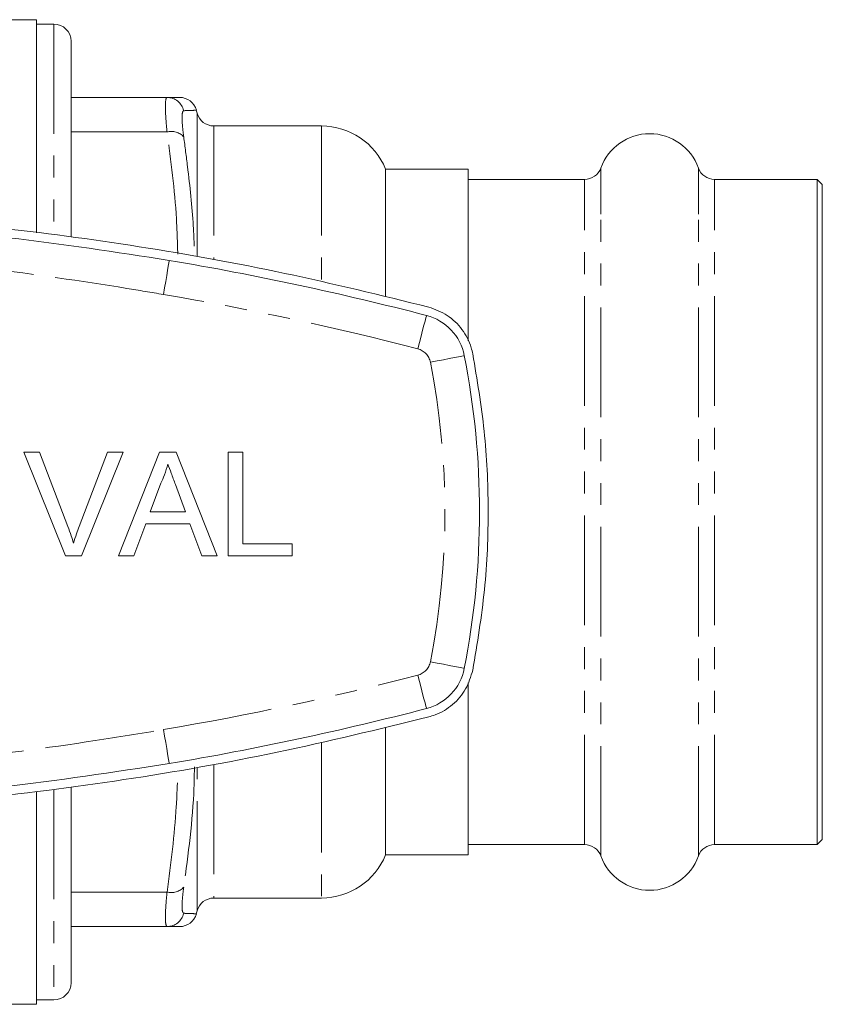
# Model space of a CAD drawing. Units: millimetres. Extents: x 137 to 270, y 82 to 287.
# Drawn here: x 224 to 270, y 82 to 139 of the extents above; entities that cross this region are included whole.
import ezdxf

# ---------------------------------------------------------------- set-up
doc = ezdxf.new("R2010")
doc.units = ezdxf.units.MM
doc.linetypes.add('PHANTOM', pattern=[12.7, 6.35, -1.27, 1.27, -1.27, 1.27, -1.27])

msp = doc.modelspace()

# ---------------------------------------------------------------- linework, layer by layer
at = {"color": 7, "linetype": 'Continuous', "lineweight": 15}
for p, q in [((224.584, 139.19), (209.853, 139.19)), ((224.584, 126.847), (224.584, 139.19)), ((225.584, 138.94), (224.584, 138.94)), ((226.584, 137.94), (226.584, 126.625)), ((232.142, 134.69), (226.584, 134.69)), ((233.886, 133.781), (233.838, 133.959)), ((241.084, 133.04), (234.852, 133.04)), ((249.584, 130.54), (244.792, 130.54)), ((244.792, 130.54), (244.792, 123.184)), ((249.584, 127.881), (249.584, 130.54)), ((256.319, 129.94), (249.584, 129.94)), ((269.784, 129.94), (263.85, 129.94)), ((270.084, 129.64), (269.784, 129.94)), ((269.784, 127.361), (269.784, 129.94)), ((270.084, 127.101), (270.084, 129.64)), ((249.584, 120.594), (249.584, 127.881)), ((269.784, 91.44), (269.784, 127.361)), ((270.084, 91.74), (270.084, 127.101)), ((223.847, 114.158), (224.764, 114.158)), ((226.267, 108.158), (223.847, 114.158)), ((224.764, 114.158), (226.397, 109.858)), ((227.052, 109.858), (228.687, 114.158)), ((229.605, 114.158), (227.184, 108.158)), ((228.687, 114.158), (229.605, 114.158)), ((229.328, 108.158), (231.71, 114.158)), ((231.71, 114.158), (232.665, 114.158)), ((232.665, 114.158), (235.047, 108.158)), ((235.687, 114.158), (236.534, 114.158)), ((235.687, 108.158), (235.687, 114.158)), ((236.534, 114.158), (236.534, 108.851)), ((231.778, 112.358), (231.163, 110.697)), ((233.212, 110.697), (232.629, 112.274)), ((231.163, 110.697), (233.212, 110.697)), ((230.909, 110.005), (230.226, 108.158)), ((233.466, 110.005), (230.909, 110.005)), ((234.149, 108.158), (233.466, 110.005)), ((236.534, 108.851), (239.38, 108.851)), ((239.38, 108.851), (239.38, 108.158)), ((227.184, 108.158), (226.267, 108.158)), ((230.226, 108.158), (229.328, 108.158)), ((235.047, 108.158), (234.149, 108.158)), ((239.38, 108.158), (235.687, 108.158)), ((249.584, 90.84), (249.584, 100.799)), ((244.792, 98.196), (244.792, 90.84)), ((226.584, 94.755), (226.584, 83.44)), ((224.584, 82.19), (224.584, 94.497)), ((249.584, 91.44), (256.319, 91.44)), ((263.85, 91.44), (269.784, 91.44)), ((269.784, 91.44), (270.084, 91.74)), ((244.792, 90.84), (249.584, 90.84)), ((234.852, 88.34), (241.084, 88.34)), ((233.838, 87.421), (233.886, 87.599)), ((232.142, 86.69), (226.584, 86.69)), ((189.441, 82.19), (224.584, 82.19)), ((224.584, 82.44), (225.584, 82.44))]:
    msp.add_line(p, q, dxfattribs=at)
at = {"color": 8, "linetype": 'PHANTOM', "lineweight": 0}
for p, q in [((225.584, 138.94), (225.584, 126.757)), ((233.886, 130.688), (233.886, 133.781)), ((234.852, 133.04), (234.852, 125.31)), ((241.084, 133.04), (241.084, 124.048)), ((232.142, 132.69), (226.584, 132.69)), ((233.886, 125.485), (233.886, 130.688)), ((257.26, 127.935), (257.26, 130.602)), ((262.908, 127.935), (262.908, 130.602)), ((256.319, 127.361), (256.319, 129.94)), ((263.85, 127.361), (263.85, 129.94)), ((257.26, 90.778), (257.26, 127.935)), ((262.908, 90.778), (262.908, 127.935)), ((256.319, 91.44), (256.319, 127.361)), ((263.85, 91.44), (263.85, 127.361)), ((241.084, 97.332), (241.084, 88.34)), ((233.886, 87.599), (233.886, 95.895)), ((234.852, 96.07), (234.852, 88.34)), ((225.584, 94.623), (225.584, 82.44)), ((232.142, 88.69), (226.584, 88.69))]:
    msp.add_line(p, q, dxfattribs=at)
at = {"color": 8, "linetype": 'PHANTOM', "lineweight": 0, "flags": 128}
for points in [[(232.269, 125.258), (232.262, 125.22), (232.243, 125.107), (232.213, 124.925), (232.171, 124.68), (232.121, 124.381), (232.063, 124.04), (232.001, 123.67), (231.936, 123.285)], [(247.165, 122.07), (247.156, 122.032), (247.127, 121.922), (247.081, 121.743), (247.018, 121.503), (246.942, 121.209), (246.855, 120.875), (246.76, 120.512), (246.662, 120.134)], [(249.354, 119.744), (249.316, 119.737), (249.205, 119.715), (249.023, 119.679), (248.779, 119.631), (248.482, 119.573), (248.143, 119.506), (247.774, 119.434), (247.391, 119.359)], [(247.391, 102.021), (247.774, 101.946), (248.143, 101.874), (248.482, 101.807), (248.779, 101.749), (249.023, 101.701), (249.205, 101.665), (249.316, 101.643), (249.354, 101.636)], [(246.662, 101.246), (246.76, 100.868), (246.855, 100.505), (246.942, 100.171), (247.018, 99.877), (247.081, 99.637), (247.127, 99.458), (247.156, 99.348), (247.165, 99.31)], [(231.936, 98.095), (232.001, 97.71), (232.063, 97.34), (232.121, 96.999), (232.171, 96.7), (232.213, 96.455), (232.243, 96.273), (232.262, 96.16), (232.269, 96.122)]]:
    msp.add_lwpolyline(points, dxfattribs=at)
at = {"color": 7, "linetype": 'Continuous', "lineweight": 15}
for centre, radius, start, end in [((225.584, 137.94), 1, 0, 90), ((232.875, 133.69), 1, 15.3754, 90), ((234.852, 134.04), 1, 195, 270), ((241.084, 129.04), 4, 22.0243, 90), ((260.084, 129.59), 3, 19.7246, 160.2754), ((256.319, 130.94), 1, 270, 340.2754), ((263.85, 130.94), 1, 199.7246, 270), ((203.234, -46.81), 174.5, 75.41866, 80.42221), ((246.41, 119.166), 3, 11.1069, 75.4187), ((203.234, 110.69), 47, 348.8931, 11.1069), ((246.41, 102.214), 3, 284.5813, 348.8931), ((203.234, 268.19), 174.5, 279.57779, 284.58134), ((256.319, 90.44), 1, 19.7246, 90), ((263.85, 90.44), 1, 90, 160.2754), ((241.084, 92.34), 4, 270, 337.9757), ((260.084, 91.79), 3, 199.7246, 340.2754), ((234.852, 87.34), 1, 90, 165), ((232.875, 87.69), 1, 270, 344.4693), ((225.584, 83.44), 1, 270, 0)]:
    msp.add_arc(centre, radius, start, end, dxfattribs=at)
at = {"color": 8, "linetype": 'PHANTOM', "lineweight": 0}
for centre, radius, start, end in [((232.139, 133.696), 0.994, 13.1177, 89.856), ((232.383, 131.726), 0.994, 43.1869, 104.0686), ((203.234, -46.81), 172.5, 75.41866, 80.42221), ((246.41, 119.166), 1, 11.1069, 75.4187), ((203.234, 110.69), 45, 348.8931, 11.1069), ((246.41, 102.214), 1, 284.5813, 348.8931), ((203.234, 268.19), 172.5, 279.57779, 284.58134), ((232.383, 89.654), 0.994, 255.9314, 316.8131), ((232.139, 87.684), 0.994, 270.144, 346.8823)]:
    msp.add_arc(centre, radius, start, end, dxfattribs=at)
for points, knots in [([(232.142, 132.69), (232.109, 133.049), (232.043, 133.768), (232.041, 134.456), (232.09, 134.679), (232.135, 134.689), (232.142, 134.69)], [0, 0, 0, 0, 0.314556, 0.629703, 0.942485, 1, 1, 1, 1]), ([(233.108, 133.921), (233.101, 133.92), (233.056, 133.911), (233.007, 133.741), (233.009, 133.22), (233.075, 132.677), (233.108, 132.406)], [0, 0, 0, 0, 0.0575532, 0.3703465, 0.6853802, 1, 1, 1, 1]), ([(233.793, 133.947), (233.787, 133.946), (233.773, 133.946), (233.35, 133.93), (233.108, 133.921)], [0, 0, 0, 0, 0.426526, 1, 1, 1, 1]), ([(232.761, 125.624), (232.742, 126.303), (232.676, 128.666), (232.364, 131.016), (232.142, 132.69)], [0, 0, 0, 0, 0.287532, 1, 1, 1, 1]), ([(233.108, 132.406), (233.183, 131.834), (233.408, 130.117), (233.649, 127.805), (233.72, 126.061), (233.744, 125.471)], [0, 0, 0, 0, 0.248463, 0.745459, 1, 1, 1, 1]), ([(231.936, 123.285), (231.228, 123.403), (227.854, 123.963), (221.789, 124.855), (216.4, 125.332), (213.703, 125.57)], [0, 0, 0, 0, 0.1171187, 0.558179, 1, 1, 1, 1]), ([(174.533, 98.095), (175.241, 97.977), (178.774, 97.389), (185.157, 96.482), (193.716, 95.659), (202.312, 95.342), (210.911, 95.545), (219.477, 96.27), (226.479, 97.197), (230.62, 97.878), (231.936, 98.095)], [0, 0, 0, 0, 0.037301, 0.186185, 0.335043, 0.48403, 0.633014, 0.78184, 0.930692, 1, 1, 1, 1]), ([(232.142, 88.69), (232.36, 90.339), (232.672, 92.695), (232.742, 95.065), (232.763, 95.776)], [0, 0, 0, 0, 0.69975, 1, 1, 1, 1]), ([(233.727, 95.945), (233.721, 95.545), (233.687, 93.21), (233.37, 90.894), (233.108, 88.974)], [0, 0, 0, 0, 0.171192, 1, 1, 1, 1]), ([(233.108, 88.974), (233.101, 88.922), (233.056, 88.591), (233.007, 88.057), (233.009, 87.557), (233.075, 87.492), (233.108, 87.459)], [0, 0, 0, 0, 0.057553, 0.370346, 0.68538, 1, 1, 1, 1]), ([(232.142, 86.69), (232.109, 86.732), (232.043, 86.816), (232.041, 87.476), (232.09, 88.182), (232.135, 88.622), (232.142, 88.69)], [0, 0, 0, 0, 0.314556, 0.629703, 0.942485, 1, 1, 1, 1]), ([(233.108, 87.459), (233.184, 87.456), (233.412, 87.448), (233.673, 87.438), (233.86, 87.43), (233.809, 87.433), (233.793, 87.433)], [0, 0, 0, 0, 0.171064, 0.513241, 0.855983, 1, 1, 1, 1])]:
    msp.add_open_spline(points, degree=3, knots=knots, dxfattribs=at)
at = {"color": 7, "linetype": 'Continuous', "lineweight": 15}
for points, knots in [([(232.142, 134.69), (232.349, 134.69), (232.763, 134.69), (232.838, 134.69), (232.875, 134.69)], [0, 0, 0, 0, 0.500053, 1, 1, 1, 1]), ([(159.177, 122.553), (162.091, 123.265), (167.92, 124.689), (176.806, 126.255), (185.85, 127.407), (195.041, 128.079), (204.346, 128.268), (213.381, 127.971), (222.117, 127.238), (230.566, 126.108), (238.979, 124.591), (244.52, 123.233), (247.291, 122.553)], [0, 0, 0, 0, 0.101285, 0.202646, 0.303928, 0.408157, 0.512472, 0.6167, 0.711998, 0.807296, 0.903647, 1, 1, 1, 1]), ([(174.2, 125.258), (177.432, 125.749), (183.896, 126.732), (193.742, 127.519), (203.666, 127.787), (213.439, 127.474), (222.994, 126.675), (229.174, 125.731), (232.269, 125.258)], [0, 0, 0, 0, 0.168278, 0.336555, 0.50738, 0.678206, 0.838832, 1, 1, 1, 1]), ([(247.291, 122.553), (247.664, 122.417), (248.408, 122.143), (249.269, 121.291), (249.7, 120.467), (249.817, 119.962), (249.845, 119.84)], [0, 0, 0, 0, 0.301831, 0.603704, 0.904478, 1, 1, 1, 1]), ([(249.845, 119.84), (250.094, 118.355), (250.593, 115.386), (250.799, 110.808), (250.618, 106.17), (250.102, 103.083), (249.845, 101.54)], [0, 0, 0, 0, 0.245205, 0.490409, 0.745204, 1, 1, 1, 1]), ([(232.187, 113.466), (232.13, 113.252), (232.028, 112.87), (231.854, 112.514), (231.778, 112.358)], [0, 0, 0, 0, 0.559915, 1, 1, 1, 1]), ([(232.629, 112.274), (232.546, 112.496), (232.399, 112.894), (232.252, 113.291), (232.187, 113.466)], [0, 0, 0, 0, 0.560002, 1, 1, 1, 1]), ([(226.397, 109.858), (226.464, 109.679), (226.583, 109.359), (226.682, 109.033), (226.726, 108.889)], [0, 0, 0, 0, 0.559999, 1, 1, 1, 1]), ([(226.726, 108.889), (226.781, 109.072), (226.88, 109.398), (226.999, 109.717), (227.052, 109.858)], [0, 0, 0, 0, 0.559972, 1, 1, 1, 1]), ([(249.845, 101.54), (249.731, 101.162), (249.504, 100.406), (248.715, 99.499), (247.921, 99.014), (247.419, 98.864), (247.291, 98.827)], [0, 0, 0, 0, 0.298957, 0.597869, 0.897944, 1, 1, 1, 1]), ([(247.291, 98.827), (244.378, 98.115), (238.549, 96.691), (229.663, 95.125), (220.618, 93.973), (211.428, 93.301), (202.123, 93.112), (193.088, 93.409), (184.352, 94.142), (175.903, 95.272), (167.49, 96.789), (161.948, 98.147), (159.177, 98.827)], [0, 0, 0, 0, 0.101285, 0.202646, 0.303928, 0.408157, 0.512472, 0.6167, 0.711998, 0.807296, 0.903647, 1, 1, 1, 1]), ([(232.269, 96.122), (229.037, 95.631), (222.572, 94.648), (212.727, 93.861), (202.803, 93.593), (193.03, 93.906), (183.475, 94.705), (177.295, 95.649), (174.2, 96.122)], [0, 0, 0, 0, 0.168278, 0.336555, 0.50738, 0.678206, 0.838832, 1, 1, 1, 1]), ([(232.872, 86.69), (232.838, 86.69), (232.769, 86.69), (232.352, 86.69), (232.142, 86.69)], [0, 0, 0, 0, 0.496141, 1, 1, 1, 1])]:
    msp.add_open_spline(points, degree=3, knots=knots, dxfattribs=at)

doc.saveas('drawing.dxf')
